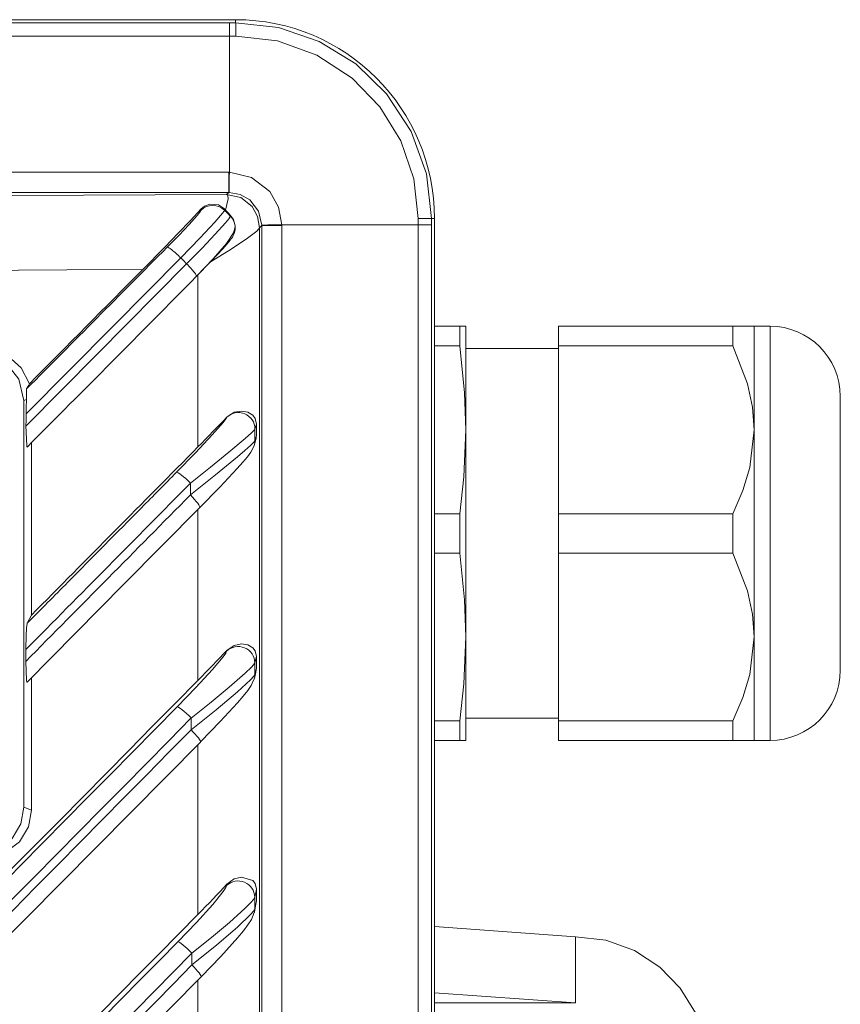
# Model space of a CAD drawing. Units: millimetres. Extents: x -122 to 122, y -85 to 85.
# Drawn here: x 73 to 122, y 26 to 85 of the extents above; entities that cross this region are included whole.
import ezdxf

# ---------------------------------------------------------------- set-up
doc = ezdxf.new("R2010")
doc.units = ezdxf.units.MM
doc.layers.add('Top$5', color=7, linetype='Continuous', true_color=0xffffff)

msp = doc.modelspace()

# ---------------------------------------------------------------- linework, layer by layer
at = {"layer": 'Top$5', "color": 7, "linetype": 'Continuous', "lineweight": 13}
for p, q in [((85.885, 85.265), (-92.615, 85.265)), ((-92.237, 85.082), (85.506, 85.082)), ((85.506, 84.274), (85.506, 85.082)), ((85.885, 85.265), (85.885, 85.082)), ((85.506, 84.274), (-92.237, 84.274)), ((85.506, 76.057), (85.506, 84.274)), ((-92.196, 76.057), (85.465, 76.057)), ((85.465, 74.844), (85.465, 76.057)), ((85.465, 74.844), (-92.196, 74.844)), ((85.343, 74.722), (85.465, 74.844)), ((83.792, 73.829), (83.796, 73.763)), ((85.209, 73.763), (85.204, 73.842)), ((85.559, 73.471), (85.563, 73.41)), ((97.885, 73.265), (97.702, 73.265)), ((97.885, -47.735), (97.885, 73.265)), ((85.854, 72.769), (85.851, 72.81)), ((87.464, 72.845), (87.326, 72.708)), ((87.326, 72.708), (87.326, -47.178)), ((87.464, 72.845), (88.676, 72.845)), ((87.464, -47.315), (87.464, 72.845)), ((96.893, 72.887), (88.676, 72.887)), ((88.676, 72.845), (88.676, -47.315)), ((96.893, 72.887), (97.702, 72.887)), ((96.893, -47.357), (96.893, 72.887)), ((97.702, 72.887), (97.702, -47.357)), ((83.609, 69.86), (83.609, 59.482)), ((97.885, 66.765), (99.417, 66.765)), ((99.417, 65.579), (99.417, 66.765)), ((99.765, 66.765), (99.765, 60.515)), ((105.365, 66.765), (105.365, 65.579)), ((115.874, 66.765), (105.365, 66.765)), ((115.874, 65.579), (115.874, 66.765)), ((117.174, 66.765), (117.174, 60.515)), ((118.125, 66.765), (117.174, 66.765)), ((118.125, 66.765), (118.125, 41.765)), ((97.885, 65.579), (99.417, 65.579)), ((105.365, 65.415), (99.765, 65.415)), ((105.365, 65.579), (105.365, 55.451)), ((115.874, 65.579), (105.365, 65.579)), ((122.365, 62.525), (122.365, 46.005)), ((73.261, 62.343), (73.104, 62.281)), ((73.104, 62.281), (73.104, 37.749)), ((85.347, 61.268), (85.348, 61.274)), ((87.136, 60.853), (87.051, 60.561)), ((87.136, 60.853), (87.136, 60.146)), ((87.049, 59.85), (87.136, 60.146)), ((99.765, 60.515), (99.765, 48.015)), ((117.174, 60.515), (117.174, 48.015)), ((73.562, 49.33), (73.562, 59.725)), ((87.01, 59.569), (87.09, 59.844)), ((83.609, 55.706), (83.609, 45.387)), ((97.885, 55.451), (99.417, 55.451)), ((99.417, 53.079), (99.417, 55.451)), ((115.874, 55.451), (105.365, 55.451)), ((105.365, 55.451), (105.365, 53.079)), ((115.874, 53.079), (115.874, 55.451)), ((97.885, 53.079), (99.417, 53.079)), ((105.365, 53.079), (105.365, 42.951)), ((115.874, 53.079), (105.365, 53.079)), ((73.316, 48.848), (73.562, 49.33)), ((99.765, 48.015), (99.765, 41.765)), ((117.174, 48.015), (117.174, 41.765)), ((85.341, 47.152), (85.351, 47.197)), ((87.136, 46.84), (87.043, 46.445)), ((87.136, 46.84), (87.136, 46.133)), ((87.015, 45.504), (87.105, 45.881)), ((87.042, 45.734), (87.136, 46.133)), ((73.562, 37.568), (73.562, 45.546)), ((97.885, 42.951), (99.417, 42.951)), ((99.417, 41.765), (99.417, 42.951)), ((99.765, 43.115), (105.365, 43.115)), ((105.365, 42.951), (105.365, 41.765)), ((115.874, 42.951), (105.365, 42.951)), ((115.874, 41.765), (115.874, 42.951)), ((97.885, 41.765), (99.417, 41.765)), ((115.874, 41.765), (105.365, 41.765)), ((117.174, 41.765), (118.125, 41.765)), ((83.609, 41.514), (83.609, 31.267)), ((73.104, 37.749), (73.562, 37.568)), ((85.337, 33.008), (85.354, 33.094)), ((87.136, 32.8), (87.037, 32.301)), ((87.136, 32.8), (87.136, 32.093)), ((87.036, 31.591), (87.136, 32.093)), ((87.017, 31.396), (87.113, 31.877)), ((97.885, 30.53), (106.385, 29.922)), ((106.385, 29.922), (106.385, 25.922)), ((83.609, 27.299), (83.609, 17.135)), ((97.885, 26.53), (106.385, 25.922)), ((106.385, 25.922), (97.885, 25.922))]:
    msp.add_line(p, q, dxfattribs=at)
for points in [[(85.506, 85.082), (85.718, 85.082), (85.885, 85.082)], [(85.885, 85.082), (88.474, 84.796), (90.924, 83.955), (93.137, 82.596), (94.994, 80.795), (96.471, 78.518), (97.391, 75.959), (97.702, 73.265)], [(85.891, 84.274), (85.676, 84.274), (85.506, 84.274)], [(96.893, 73.272), (96.629, 75.668), (95.846, 77.955), (94.587, 80.008), (92.91, 81.742), (90.788, 83.122), (88.415, 83.98), (85.891, 84.274)], [(85.506, 76.057), (86.851, 75.743), (87.939, 74.893), (88.479, 73.952), (88.676, 72.887)], [(-92.074, 74.722), (-59.138, 74.553), (-25.952, 74.462), (7.336, 74.448), (46.495, 74.531), (85.343, 74.722)], [(85.27, 73.772), (85.432, 74.447), (85.42, 74.64), (85.39, 74.695), (85.343, 74.722)], [(85.343, 74.722), (86.189, 74.527), (86.874, 73.988), (87.211, 73.388), (87.326, 72.708)], [(87.463, 72.869), (87.269, 73.706), (86.741, 74.385), (86.155, 74.722), (85.489, 74.844)], [(80.285, 70.19), (81.612, 71.539), (82.419, 72.373), (83.155, 73.145), (83.792, 73.829)], [(83.796, 73.763), (83.79, 73.741), (83.774, 73.714), (83.725, 73.644), (83.566, 73.45), (83.08, 72.911), (82.468, 72.265), (81.747, 71.529)], [(82.576, 70.889), (83.734, 72.078), (84.631, 73.04), (85.097, 73.583), (85.188, 73.712), (85.205, 73.746), (85.209, 73.763)], [(85.204, 73.842), (84.843, 74.09), (84.328, 74.138), (84.016, 74.014), (83.792, 73.829)], [(85.204, 73.842), (85.241, 73.803), (85.27, 73.772)], [(85.209, 73.763), (85.408, 73.564), (85.563, 73.41)], [(85.271, 73.771), (85.425, 73.609), (85.559, 73.471)], [(85.563, 73.41), (85.554, 73.382), (85.535, 73.347), (85.471, 73.256), (85.267, 73.007), (84.642, 72.313), (83.856, 71.483), (82.93, 70.536)], [(85.851, 72.81), (85.747, 73.202), (85.559, 73.471)], [(96.893, 72.887), (96.893, 73.103), (96.893, 73.272)], [(97.702, 73.265), (97.702, 73.053), (97.702, 72.887)], [(83.523, 69.789), (84.534, 70.84), (85.331, 71.754), (85.756, 72.394), (85.854, 72.77)], [(84.4, 70.672), (85.624, 71.424), (86.602, 72.078), (87.155, 72.506), (87.283, 72.636), (87.326, 72.708)], [(83.513, 69.762), (84.414, 70.686), (85.112, 71.435), (85.475, 71.856), (85.546, 71.956), (85.559, 71.983), (85.562, 71.996)], [(73.239, 61.471), (78.471, 66.746), (82.576, 70.889)], [(82.93, 70.536), (82.731, 70.734), (82.576, 70.889)], [(69.851, 70.132), (75.698, 70.163), (80.285, 70.19)], [(82.93, 70.536), (77.506, 65.064), (73.239, 60.761)], [(99.765, 66.765), (99.765, 66.765), (99.764, 66.765), (99.743, 66.765), (99.417, 66.765)], [(115.874, 66.765), (117.086, 66.765), (117.169, 66.765), (117.174, 66.765), (117.174, 66.765), (117.174, 66.765), (117.174, 66.765)], [(73.442, 63.294), (72.949, 64.261), (72.146, 64.984), (71.368, 65.325), (70.528, 65.439)], [(99.417, 65.579), (99.695, 62.747), (99.765, 60.515)], [(117.174, 60.515), (117.072, 61.882), (116.766, 63.289), (115.874, 65.579)], [(73.104, 62.281), (72.812, 63.561), (72.002, 64.589), (71.103, 65.092), (70.088, 65.265)], [(73.273, 62.981), (73.264, 62.937), (73.261, 62.877), (73.264, 62.724), (73.261, 62.343)], [(73.261, 62.343), (73.244, 61.868), (73.239, 61.471)], [(73.239, 61.471), (73.237, 61.072), (73.235, 60.758)], [(82.316, 57.95), (83.464, 59.13), (84.475, 60.21), (85.128, 60.957), (85.292, 61.171), (85.347, 61.268)], [(87.136, 60.853), (87.06, 61.191), (86.916, 61.388), (86.622, 61.575), (86.244, 61.649), (85.797, 61.571), (85.348, 61.274)], [(73.235, 60.758), (73.28, 59.56), (73.293, 59.495), (73.301, 59.479), (73.308, 59.472), (73.313, 59.474), (73.318, 59.48)], [(87.051, 60.561), (87.019, 60.515), (86.971, 60.461), (86.836, 60.328), (86.46, 59.989), (85.472, 59.155), (84.371, 58.26), (83.155, 57.294)], [(87.051, 60.561), (87.05, 60.163), (87.049, 59.85)], [(87.09, 59.843), (87.113, 59.935), (87.125, 59.999), (87.133, 60.071), (87.136, 60.146)], [(99.765, 60.515), (99.652, 57.675), (99.417, 55.451)], [(115.874, 55.451), (116.481, 56.86), (116.9, 58.239), (117.174, 60.515)], [(83.152, 56.581), (84.675, 57.794), (85.987, 58.873), (86.445, 59.265), (86.794, 59.578), (86.986, 59.767), (87.049, 59.85)], [(83.73, 55.828), (84.929, 57.061), (85.976, 58.182), (86.315, 58.562), (86.595, 58.891), (86.809, 59.172), (87.001, 59.554)], [(83.152, 56.581), (83.154, 56.981), (83.155, 57.294)], [(73.301, 45.282), (79.145, 51.189), (83.729, 55.828)], [(99.417, 53.079), (99.695, 50.247), (99.765, 48.015)], [(117.174, 48.015), (117.072, 49.382), (116.766, 50.789), (115.874, 53.079)], [(73.316, 48.848), (73.299, 48.789), (73.287, 48.714), (73.267, 48.533), (73.242, 48.12), (73.221, 47.247)], [(87.136, 46.84), (87.059, 47.174), (86.914, 47.362), (86.619, 47.534), (86.239, 47.593), (85.795, 47.501), (85.351, 47.197)], [(99.765, 48.015), (99.652, 45.175), (99.417, 42.951)], [(115.874, 42.951), (116.481, 44.36), (116.9, 45.739), (117.174, 48.015)], [(73.221, 47.247), (73.22, 46.849), (73.219, 46.535)], [(82.353, 43.794), (83.489, 44.97), (84.486, 46.054), (85.127, 46.816), (85.287, 47.043), (85.341, 47.152)], [(73.219, 46.535), (73.262, 45.376), (73.289, 45.278), (73.294, 45.277), (73.298, 45.28)], [(87.043, 46.445), (86.964, 46.329), (86.832, 46.185), (86.462, 45.831), (85.491, 44.982), (84.404, 44.083), (83.202, 43.121)], [(87.043, 46.445), (87.042, 46.047), (87.042, 45.734)], [(87.104, 45.878), (87.128, 46.012), (87.136, 46.133)], [(83.199, 42.409), (84.707, 43.619), (85.999, 44.707), (86.791, 45.433), (86.979, 45.638), (87.042, 45.734)], [(83.766, 41.673), (84.96, 42.91), (85.999, 44.044), (86.335, 44.434), (86.613, 44.778), (86.829, 45.083), (87.008, 45.489)], [(83.199, 42.409), (83.201, 42.808), (83.202, 43.121)], [(-2.749, -45.086), (45.911, 3.469), (83.765, 41.672)], [(99.417, 41.765), (99.743, 41.765), (99.764, 41.765), (99.765, 41.765)], [(117.174, 41.765), (115.874, 41.765)], [(70.088, 34.765), (71.367, 35.045), (72.406, 35.839), (72.923, 36.732), (73.104, 37.749)], [(70.528, 34.591), (71.806, 34.865), (72.853, 35.651), (73.378, 36.545), (73.562, 37.568)], [(87.136, 32.8), (87.058, 33.131), (86.912, 33.31), (86.236, 33.511), (85.794, 33.405), (85.354, 33.094)], [(82.392, 29.615), (83.518, 30.786), (84.499, 31.873), (85.128, 32.649), (85.285, 32.887), (85.337, 33.008)], [(87.037, 32.301), (86.959, 32.169), (86.829, 32.015), (86.466, 31.646), (85.509, 30.783), (84.437, 29.88), (83.251, 28.926)], [(87.037, 32.301), (87.036, 31.904), (87.036, 31.591)], [(87.113, 31.875), (87.131, 31.991), (87.136, 32.093)], [(83.249, 28.215), (84.739, 29.421), (86.011, 30.515), (86.789, 31.261), (86.975, 31.481), (87.036, 31.591)], [(83.804, 27.495), (84.992, 28.734), (86.022, 29.88), (86.354, 30.278), (86.63, 30.636), (86.845, 30.963), (87.011, 31.385)], [(114.385, 21.919), (114.191, 23.667), (113.624, 25.325), (112.705, 26.825), (111.486, 28.084), (109.941, 29.087), (108.214, 29.71), (106.385, 29.922)], [(83.249, 28.215), (83.25, 28.613), (83.251, 28.926)], [(11.447, -45.092), (52.144, -4.477), (83.803, 27.495)]]:
    msp.add_lwpolyline(points, dxfattribs=at)
for centre, radius, start, end in [((85.885, 73.265), 12, 360, 90), ((118.125, 62.525), 4.24, 0, 90), ((118.125, 46.005), 4.24, 270, 0)]:
    msp.add_arc(centre, radius, start, end, dxfattribs=at)
for centre, major_axis, ratio, start_param, end_param in [((85.885, 84.083), (0, -1), 0.00694, 1.762667, 3.106685), ((85.437, 72.531), (1.489, 3.204), 0.989522, 0.419177, 0.431068), ((85.506, 76.343), (0.018, 1.5), 0.002327, 3.176912, 4.520417), ((85.437, 72.817), (0.889, 1.83), 0.981131, 0.433964, 0.445855), ((84.502, 73.056), (-0.998, -0.066), 0.998599, 3.861914, 5.430526), ((84.856, 72.703), (-0.998, -0.066), 0.998599, 2.288934, 3.861914), ((96.703, 73.265), (-1, 0), 0.007238, 3.1765, 4.520522), ((88.962, 72.887), (1.5, 0.018), 0.002327, 1.762769, 3.106274), ((85.436, 72.817), (1.831, 0.888), 0.981103, 5.838238, 5.850129), ((85.151, 72.817), (3.2, 1.496), 0.989561, 5.849942, 5.861833), ((-24.619, 13.649), (612.878, 611.904), 0.039841, 4.832916, 4.846929), ((82.453, 70.822), (0.71, -0.704), 0.134028, 1.530581, 3.101378), ((-3.366, 14.532), (501.302, 501.302), 0.028195, 4.837962, 4.851786), ((82.807, 70.469), (0.71, -0.704), 0.134029, 6.24297, 7.813767), ((-22.854, 11.881), (-612.878, -611.904), 0.039841, 1.688484, 1.705337), ((72.189, 63.1), (2.325, 4.03), 0.215527, 4.806752, 4.884047), ((82.829, 59.078), (4.496, 4.496), 0.042306, 4.844419, 5.264342), ((86.051, 60.561), (0.96, -0.281), 0.992367, 0.28693, 2.636022), ((-3.365, 14.533), (501.052, 501.052), 0.042306, 4.824111, 4.844419), ((86.05, 59.85), (0.96, -0.281), 0.992367, 6.266984, 6.570116), ((-34.783, 13.649), (-613.486, -611.294), 0.059723, 1.699563, 1.703066), ((83.02, 57.243), (0.711, -0.703), 0.131649, 1.510513, 3.081309), ((-34.078, 12.942), (614.195, 612), 0.059723, 4.828238, 4.844659), ((-33.726, 12.588), (-614.195, -612), 0.059723, 1.686059, 1.702478), ((83.018, 56.53), (0.711, -0.703), 0.131067, 6.28272, 7.793703), ((-34.783, 13.649), (-613.486, -611.294), 0.059723, 1.692217, 1.699563), ((-34.783, 13.649), (-613.486, -611.294), 0.059723, 1.688171, 1.692217), ((82.829, 45.11), (4.493, 4.493), 0.056434, 4.830326, 5.250978), ((86.043, 46.445), (0.973, -0.231), 0.988748, 0.235469, 2.58084), ((-3.365, 14.533), (500.703, 500.703), 0.056434, 4.650945, 4.830326), ((86.042, 45.734), (0.973, -0.231), 0.988748, 6.267508, 6.518654), ((-44.922, 13.649), (-614.339, -610.438), 0.079556, 1.556957, 1.699935), ((83.055, 43.087), (0.712, -0.702), 0.128372, 1.49049, 3.061286), ((-44.219, 12.942), (615.048, 611.143), 0.079556, 4.69855, 4.841528), ((-43.868, 12.588), (-615.048, -611.143), 0.079556, 1.557537, 1.699349), ((83.053, 42.374), (0.712, -0.702), 0.127792, 6.282677, 7.773681), ((86.037, 32.301), (0.981, -0.196), 0.984441, 0.199943, 2.540833), ((82.829, 31.117), (4.489, 4.489), 0.070585, 4.816232, 5.237768), ((86.037, 31.591), (0.981, -0.196), 0.984441, 6.271793, 6.483128), ((-3.365, 14.533), (500.255, 500.255), 0.070585, 4.665029, 4.816232), ((-55.028, 13.649), (-615.435, -609.333), 0.099327, 1.57704, 1.696857), ((83.092, 28.908), (0.712, -0.702), 0.125106, 1.470515, 3.041311), ((-54.327, 12.942), (616.145, 610.036), 0.099327, 4.718632, 4.83845), ((-53.977, 12.588), (-616.145, -610.036), 0.099327, 1.577619, 1.696274), ((83.09, 28.197), (0.712, -0.702), 0.124529, 6.282681, 7.753708)]:
    msp.add_ellipse(centre, major_axis=major_axis, ratio=ratio, start_param=start_param, end_param=end_param, dxfattribs=at)

doc.saveas('drawing.dxf')
